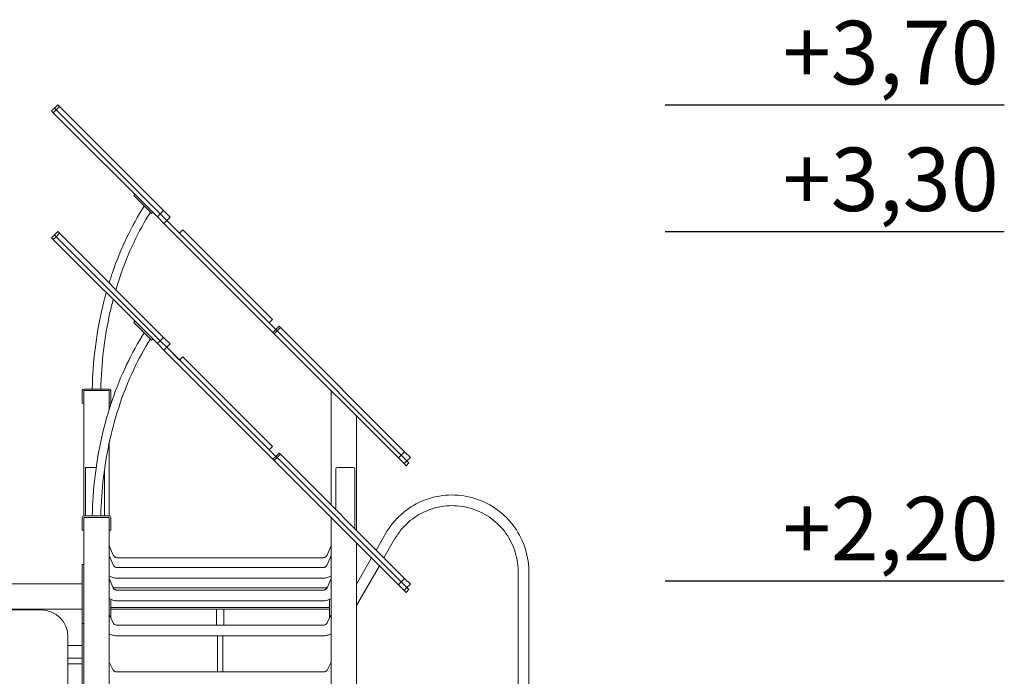
# Model space of a CAD drawing. Units: millimetres. Extents: x -1841 to 10934, y 24 to 13667.
# Drawn here: x 7828 to 10934, y 11596 to 13667 of the extents above; entities that cross this region are included whole.
import ezdxf

# ---------------------------------------------------------------- set-up
doc = ezdxf.new("R2010")
doc.units = ezdxf.units.MM
doc.styles.add('arialN', font='Arial Narrow.ttf')

# ---------------------------------------------------------------- blocks, each defined once
blk = doc.blocks.new('A$C63681FF1')
at = {"color": 0, "linetype": 'Continuous', "lineweight": 0, "extrusion": (0, 1, 0)}
for p, q in [((233429.7, 465.46), (233430.76, 466.52)), ((233430.25, 464.91), (233431.31, 465.97)), ((233431.31, 465.97), (233430.76, 466.52)), ((233464.14, 433.13), (233431.31, 465.97)), ((233428.8, 464.56), (233429.7, 465.46)), ((233429.35, 464.01), (233428.8, 464.56)), ((233429.35, 464.01), (233430.25, 464.91)), ((233462.19, 431.17), (233429.35, 464.01)), ((233430.25, 464.91), (233429.7, 465.46)), ((233430.25, 464.91), (233429.7, 465.46)), ((233463.08, 432.07), (233430.25, 464.91)), ((233463.08, 432.07), (233430.25, 464.91)), ((233455.08, 438.28), (233454.73, 437.93)), ((233455.08, 437.57), (233454.73, 437.93)), ((233460.03, 432.62), (233455.08, 437.57)), ((233460.38, 432.27), (233460.03, 432.62)), ((233460.74, 432.62), (233460.38, 432.27)), ((233462.19, 431.17), (233463.08, 432.07)), ((233463.08, 432.07), (233464.14, 433.13)), ((233465.14, 430.02), (233463.08, 432.07)), ((233465.14, 430.02), (233463.08, 432.07)), ((233466.2, 431.08), (233464.14, 433.13)), ((233464.24, 429.12), (233462.19, 431.17)), ((233464.24, 429.12), (233465.14, 430.02)), ((233498.67, 394.69), (233464.24, 429.12)), ((233465.14, 430.02), (233466.2, 431.08)), ((233499.56, 395.59), (233465.14, 430.02)), ((233429.7, 425.46), (233430.76, 426.52)), ((233430.25, 424.91), (233431.31, 425.97)), ((233431.31, 425.97), (233430.76, 426.52)), ((233431.31, 425.97), (233430.76, 426.52)), ((233430.76, 426.52), (233430.76, 426.52)), ((233431.31, 425.97), (233431.31, 425.97)), ((233446.96, 410.32), (233431.31, 425.97)), ((233464.14, 393.13), (233431.31, 425.97)), ((233469.16, 425.99), (233470.22, 427.06)), ((233498.51, 398.77), (233470.22, 427.06)), ((233428.8, 424.56), (233429.7, 425.46)), ((233429.35, 424.01), (233428.8, 424.56)), ((233429.35, 424.01), (233430.25, 424.91)), ((233462.19, 391.17), (233429.35, 424.01)), ((233430.25, 424.91), (233429.7, 425.46)), ((233430.25, 424.91), (233429.7, 425.46)), ((233463.08, 392.07), (233430.25, 424.91)), ((233463.08, 392.07), (233430.25, 424.91)), ((233464.14, 393.13), (233449.12, 408.16)), ((233455.08, 398.28), (233454.73, 397.93)), ((233455.08, 397.57), (233454.73, 397.93)), ((233460.03, 392.62), (233455.08, 397.57)), ((233497.45, 397.71), (233498.51, 398.77)), ((233498.67, 394.69), (233499.56, 395.59)), ((233499.05, 394.31), (233498.67, 394.69)), ((233499.05, 394.31), (233499.95, 395.21)), ((233499.56, 395.59), (233500.63, 396.65)), ((233499.95, 395.21), (233499.56, 395.59)), ((233499.56, 395.59), (233499.95, 395.21)), ((233499.95, 395.21), (233501.01, 396.27)), ((233539.13, 356.03), (233499.95, 395.21)), ((233499.95, 395.21), (233539.13, 356.03)), ((233501.01, 396.27), (233500.63, 396.65)), ((233540.19, 357.09), (233501.01, 396.27)), ((233460.38, 392.27), (233460.03, 392.62)), ((233460.74, 392.62), (233460.38, 392.27)), ((233460.74, 392.62), (233460.38, 392.27)), ((233460.38, 392.27), (233460.38, 392.27)), ((233462.19, 391.17), (233463.08, 392.07)), ((233463.08, 392.07), (233464.14, 393.13)), ((233465.14, 390.02), (233463.08, 392.07)), ((233465.14, 390.02), (233463.08, 392.07)), ((233464.14, 393.13), (233464.14, 393.13)), ((233466.2, 391.08), (233464.14, 393.13)), ((233466.2, 391.08), (233464.14, 393.13)), ((233538.23, 355.13), (233499.05, 394.31)), ((233464.24, 389.12), (233462.19, 391.17)), ((233464.24, 389.12), (233465.14, 390.02)), ((233498.67, 354.69), (233464.24, 389.12)), ((233465.14, 390.02), (233466.2, 391.08)), ((233465.14, 390.02), (233466.2, 391.08)), ((233465.14, 390.02), (233465.14, 390.02)), ((233465.14, 390.02), (233465.14, 390.02)), ((233469.16, 385.99), (233465.14, 390.02)), ((233499.56, 355.59), (233465.14, 390.02)), ((233465.14, 390.02), (233465.14, 390.02)), ((233469.16, 385.99), (233470.22, 387.06)), ((233498.51, 358.77), (233470.22, 387.06)), ((233498.51, 358.77), (233470.22, 387.06)), ((233470.22, 387.05), (233470.22, 387.06)), ((233438.5, 372.36), (233438.5, 376.36)), ((233439, 376.86), (233447, 376.86)), ((233439.5, 376.36), (233439, 376.36)), ((233439, 376.36), (233439, 376.36)), ((233439, 376.36), (233439, 372.36)), ((233446.5, 376.36), (233439.5, 376.36)), ((233447, 376.36), (233446.5, 376.36)), ((233447, 376.36), (233447, 376.36)), ((233447, 372.36), (233447, 376.36)), ((233447.5, 376.36), (233447.5, 372.36)), ((233517, 340.28), (233517, 376.36)), ((233439, 372.36), (233438.5, 372.36)), ((233439, 336.86), (233439, 372.36)), ((233447, 370.46), (233447, 372.36)), ((233447.5, 372.36), (233447, 372.36)), ((233525, 332.28), (233525, 368.36)), ((233447, 336.86), (233447, 359.84)), ((233497.45, 357.71), (233498.51, 358.77)), ((233497.45, 357.71), (233498.51, 358.77)), ((233499.56, 355.59), (233497.45, 357.71)), ((233498.67, 354.69), (233499.56, 355.59)), ((233499.05, 354.31), (233498.67, 354.69)), ((233499.05, 354.31), (233499.95, 355.21)), ((233538.23, 315.13), (233499.05, 354.31)), ((233499.56, 355.59), (233500.62, 356.65)), ((233499.95, 355.21), (233499.56, 355.59)), ((233499.56, 355.59), (233499.95, 355.21)), ((233499.95, 355.21), (233501.01, 356.27)), ((233539.13, 316.03), (233499.95, 355.21)), ((233499.95, 355.21), (233539.13, 316.03)), ((233501.01, 356.27), (233500.62, 356.65)), ((233500.62, 356.65), (233500.63, 356.65)), ((233501.01, 356.27), (233500.63, 356.65)), ((233501.01, 356.27), (233501.01, 356.27)), ((233517, 340.28), (233501.01, 356.27)), ((233540.19, 317.09), (233501.01, 356.27)), ((233538.23, 355.13), (233539.13, 356.03)), ((233540.04, 353.32), (233538.23, 355.13)), ((233539.13, 356.03), (233540.19, 357.09)), ((233540.94, 354.22), (233539.13, 356.03)), ((233539.13, 356.03), (233540.94, 354.22)), ((233540.04, 353.32), (233540.94, 354.22)), ((233542, 355.28), (233540.19, 357.09)), ((233540.94, 354.22), (233542, 355.28)), ((233541.57, 353.58), (233540.94, 354.22)), ((233439.5, 336.86), (233439.5, 352.12)), ((233439.5, 352.12), (233442.89, 352.12)), ((233445.5, 351.33), (233445.5, 336.86)), ((233518.5, 351.62), (233518.5, 338.78)), ((233519, 352.12), (233524, 352.12)), ((233524.5, 332.78), (233524.5, 351.62)), ((233540.68, 352.68), (233540.04, 353.32)), ((233540.68, 352.68), (233541.57, 353.58)), ((233438.5, 332.36), (233438.5, 336.36)), ((233439, 336.86), (233447, 336.86)), ((233439.5, 336.36), (233439, 336.36)), ((233439, 336.36), (233439, 336.36)), ((233439, 336.36), (233439, 332.36)), ((233446.5, 336.36), (233439.5, 336.36)), ((233447, 336.36), (233446.5, 336.36)), ((233447, 336.36), (233447, 336.36)), ((233447, 332.36), (233447, 336.36)), ((233447.5, 336.36), (233447.5, 332.36)), ((233447.5, 336.36), (233447.5, 332.36)), ((233517, 186.36), (233517, 336.36)), ((233439, 332.36), (233438.5, 332.36)), ((233439, 96.36), (233439, 332.36)), ((233447, 186.36), (233447, 332.36)), ((233447, 327.55), (233447, 332.36)), ((233447.5, 332.36), (233447, 332.36)), ((233447.5, 332.36), (233447.5, 332.36)), ((233531.2, 326.08), (233525, 332.28)), ((233531.2, 326.08), (233534.24, 331.35)), ((233533.67, 323.61), (233537.16, 329.66)), ((233447, 327.55), (233448.28, 324.47)), ((233515.71, 324.47), (233517, 327.55)), ((233525, 96.36), (233525, 328.36)), ((233525, 96.36), (233525, 328.36)), ((233447, 324.39), (233448.28, 321.36)), ((233449.5, 323.66), (233514.5, 323.66)), ((233515.72, 321.36), (233517, 324.4)), ((233525, 315.34), (233529.76, 323.6)), ((233540.19, 317.09), (233533.67, 323.61)), ((233438.5, 321.46), (233439, 321.46)), ((233438.5, 321.46), (233438.5, 320.86)), ((233438.5, 320.86), (233438.5, 302.06)), ((233449.5, 320.57), (233514.5, 320.57)), ((233525, 308.6), (233532.23, 321.13)), ((233447, 317.08), (233448.27, 314.18)), ((233449.5, 317.2), (233514.5, 317.2)), ((233515.72, 314.18), (233517, 317.09)), ((233539.13, 316.03), (233540.19, 317.09)), ((233540.19, 317.09), (233540.19, 317.09)), ((233542, 315.28), (233540.19, 317.09)), ((233542, 315.28), (233540.19, 317.09)), ((233576, 319.26), (233576, 96.36)), ((233579.37, 319.26), (233579.37, 96.36)), ((233211.5, 315.46), (233438.5, 315.46)), ((233514.5, 314.13), (233449.5, 314.13)), ((233538.23, 315.13), (233539.13, 316.03)), ((233540.04, 313.32), (233538.23, 315.13)), ((233540.94, 314.22), (233539.13, 316.03)), ((233539.13, 316.03), (233540.94, 314.22)), ((233540.04, 313.32), (233540.94, 314.22)), ((233540.94, 314.22), (233542, 315.28)), ((233540.94, 314.22), (233542, 315.28)), ((233541.57, 313.58), (233540.94, 314.22)), ((233540.94, 314.22), (233540.94, 314.22)), ((233541.57, 313.58), (233540.94, 314.22)), ((233540.94, 314.22), (233540.94, 314.22)), ((233540.94, 314.22), (233540.94, 314.22)), ((233447, 305.77), (233447, 310.76)), ((233447, 310.76), (233447, 305.76)), ((233449.5, 313.43), (233514.5, 313.43)), ((233540.68, 312.68), (233540.04, 313.32)), ((233540.68, 312.68), (233541.57, 313.58)), ((233540.68, 312.68), (233541.57, 313.58)), ((233540.68, 312.68), (233540.68, 312.68)), ((233447.5, 310.49), (233447.5, 304.69)), ((233516.5, 307.99), (233447.5, 307.99)), ((233449.5, 310.06), (233514.5, 310.06)), ((233516.5, 310.5), (233516.5, 304.7)), ((233516.5, 304.69), (233516.5, 307.99)), ((233211.5, 307.46), (233438.5, 307.46)), ((233224.5, 307.16), (233425.5, 307.16)), ((233447, 305.77), (233448.26, 303.06)), ((233516.5, 307.46), (233447.5, 307.46)), ((233480.82, 307.46), (233480.82, 302.37)), ((233483.17, 307.46), (233483.17, 302.37)), ((233515.74, 303.06), (233517, 305.77)), ((233438.5, 302.06), (233438.5, 301.46)), ((233438.5, 301.46), (233438.51, 301.46)), ((233438.51, 302.53), (233438.51, 302.93)), ((233438.51, 302.93), (233439, 302.93)), ((233438.51, 238.86), (233438.51, 302.53)), ((233449.5, 302.37), (233514.5, 302.37)), ((233434, 298.66), (233434, 243.66)), ((233447, 290.67), (233447, 299.68)), ((233449.5, 299), (233514.5, 299)), ((233481.2, 299), (233481.2, 287.61)), ((233482.8, 299), (233482.8, 287.61)), ((233434, 295.93), (233438.51, 295.93)), ((233438.51, 291.93), (233434, 291.93)), ((233434, 290.22), (233438.51, 290.22)), ((233447, 290.67), (233448.23, 288.21)), ((233515.76, 288.21), (233517, 290.67)), ((233449.5, 287.61), (233514.5, 287.61))]:
    blk.add_line(p, q, dxfattribs=at)
at = {"color": 0, "linetype": 'Continuous', "lineweight": 0}
for centre, radius, start, end in [((233439, 376.36), 0.5, 90, 180), ((233447, 376.36), 0.5, 0, 90), ((233519, 351.62), 0.5, 90, 180), ((233524, 351.62), 0.5, 0, 90), ((233439, 336.36), 0.5, 90, 180), ((233447, 336.36), 0.5, 0, 90), ((233447, 336.36), 0.5, 0, 90), ((233425.5, 298.66), 8.5, 0, 90)]:
    blk.add_arc(centre, radius, start, end, dxfattribs=at)
for points, knots in [([(233458.07, 434.59), (233456.05, 431.44), (233454.19, 428.09), (233450.83, 421.06), (233449.33, 417.38), (233447.65, 412.5), (233447.3, 411.41), (233446.96, 410.32)], [0.8346389, 0.8346389, 0.8346389, 0.8346389, 0.976393, 0.976393, 1.1181472, 1.1181472, 1.1581225, 1.1581225, 1.1581225, 1.1581225]), ([(233460.02, 432.64), (233458.1, 429.6), (233456.33, 426.37), (233453.13, 419.59), (233451.7, 416.03), (233449.98, 410.97), (233449.53, 409.57), (233449.12, 408.16)], [0.842316, 0.842316, 0.842316, 0.842316, 0.9824157, 0.9824157, 1.1225154, 1.1225154, 1.1750608, 1.1750608, 1.1750608, 1.1750608]), ([(233446.07, 407.29), (233445.56, 405.48), (233445.1, 403.65), (233443.76, 397.76), (233443.05, 393.65), (233442.04, 385.31), (233441.75, 381.09), (233441.67, 376.86)], [1.1947099, 1.1947099, 1.1947099, 1.1947099, 1.2599013, 1.2599013, 1.4016554, 1.4016554, 1.5434095, 1.5434095, 1.5434095, 1.5434095]), ([(233448.26, 405.1), (233447.9, 403.74), (233447.56, 402.36), (233446.37, 397.08), (233445.69, 393.09), (233444.72, 385.03), (233444.44, 380.95), (233444.36, 376.86)], [1.2126899, 1.2126899, 1.2126899, 1.2126899, 1.2626151, 1.2626151, 1.4027148, 1.4027148, 1.5428145, 1.5428145, 1.5428145, 1.5428145]), ([(233458.07, 394.59), (233456.05, 391.44), (233454.19, 388.09), (233450.83, 381.06), (233449.33, 377.38), (233446.71, 369.76), (233445.59, 365.82), (233443.76, 357.76), (233443.05, 353.65), (233442.04, 345.31), (233441.75, 341.09), (233441.67, 336.86)], [0.8346389, 0.8346389, 0.8346389, 0.8346389, 0.976393, 0.976393, 1.1181472, 1.1181472, 1.2599013, 1.2599013, 1.4016554, 1.4016554, 1.5434095, 1.5434095, 1.5434095, 1.5434095]), ([(233460.02, 392.64), (233458.1, 389.6), (233456.33, 386.37), (233453.13, 379.59), (233451.7, 376.03), (233449.2, 368.67), (233448.13, 364.87), (233446.37, 357.08), (233445.69, 353.09), (233444.72, 345.03), (233444.44, 340.95), (233444.36, 336.86)], [0.842316, 0.842316, 0.842316, 0.842316, 0.9824157, 0.9824157, 1.1225154, 1.1225154, 1.2626151, 1.2626151, 1.4027148, 1.4027148, 1.5428145, 1.5428145, 1.5428145, 1.5428145]), ([(233460.02, 392.64), (233458.1, 389.6), (233456.33, 386.37), (233453.13, 379.59), (233451.7, 376.03), (233449.2, 368.67), (233448.13, 364.87), (233447.17, 360.6), (233447.08, 360.22), (233447, 359.84)], [0.8423241, 0.8423241, 0.8423241, 0.8423241, 0.9824157, 0.9824157, 1.1225154, 1.1225154, 1.2626151, 1.2626151, 1.2761475, 1.2761475, 1.2761475, 1.2761475]), ([(233534.24, 331.35), (233535.53, 333.58), (233537.18, 335.61), (233541.04, 339.04), (233543.24, 340.44), (233547.98, 342.48), (233550.51, 343.12), (233555.65, 343.57), (233558.26, 343.38), (233563.28, 342.19), (233565.69, 341.19), (233570.08, 338.48), (233572.06, 336.78), (233575.37, 332.82), (233576.71, 330.58), (233578.62, 325.78), (233579.18, 323.23), (233579.36, 320.19), (233579.37, 319.72), (233579.37, 319.26)], [5.235988, 5.235988, 5.235988, 5.235988, 5.555988, 5.555988, 5.875988, 5.875988, 6.195988, 6.195988, 6.515988, 6.515988, 6.835988, 6.835988, 7.155988, 7.155988, 7.475988, 7.475988, 7.795988, 7.795988, 7.853982, 7.853982, 7.853982, 7.853982]), ([(233537.16, 329.66), (233538.27, 331.59), (233539.69, 333.33), (233543.01, 336.28), (233544.9, 337.49), (233548.98, 339.25), (233551.16, 339.8), (233555.58, 340.19), (233557.83, 340.02), (233562.15, 339), (233564.23, 338.14), (233568, 335.8), (233569.71, 334.33), (233572.56, 330.93), (233573.71, 329), (233575.35, 324.87), (233575.84, 322.68), (233575.99, 320.06), (233576, 319.66), (233576, 319.26)], [5.235988, 5.235988, 5.235988, 5.235988, 5.555988, 5.555988, 5.875988, 5.875988, 6.195988, 6.195988, 6.515988, 6.515988, 6.835988, 6.835988, 7.155988, 7.155988, 7.475988, 7.475988, 7.795988, 7.795988, 7.853982, 7.853982, 7.853982, 7.853982]), ([(233448.28, 324.47), (233448.32, 324.37), (233448.38, 324.28), (233448.5, 324.12), (233448.57, 324.04), (233448.72, 323.91), (233448.81, 323.85), (233448.99, 323.76), (233449.09, 323.72), (233449.29, 323.67), (233449.4, 323.66), (233449.5, 323.66)], [3.536384, 3.536384, 3.536384, 3.536384, 3.771585, 3.771585, 4.006786, 4.006786, 4.241987, 4.241987, 4.477188, 4.477188, 4.712389, 4.712389, 4.712389, 4.712389]), ([(233514.5, 323.66), (233514.6, 323.66), (233514.7, 323.67), (233514.91, 323.72), (233515, 323.76), (233515.19, 323.85), (233515.27, 323.91), (233515.43, 324.04), (233515.5, 324.12), (233515.62, 324.28), (233515.67, 324.37), (233515.71, 324.47)], [4.712389, 4.712389, 4.712389, 4.712389, 4.94759, 4.94759, 5.182791, 5.182791, 5.417992, 5.417992, 5.653193, 5.653193, 5.888394, 5.888394, 5.888394, 5.888394]), ([(233448.28, 321.36), (233448.32, 321.27), (233448.37, 321.19), (233448.49, 321.02), (233448.56, 320.95), (233448.71, 320.82), (233448.8, 320.76), (233448.99, 320.67), (233449.08, 320.63), (233449.29, 320.59), (233449.39, 320.57), (233449.5, 320.57)], [3.536384, 3.536384, 3.536384, 3.536384, 3.771585, 3.771585, 4.006786, 4.006786, 4.241987, 4.241987, 4.477188, 4.477188, 4.712389, 4.712389, 4.712389, 4.712389]), ([(233514.5, 320.57), (233514.6, 320.57), (233514.71, 320.59), (233514.91, 320.63), (233515.01, 320.67), (233515.2, 320.76), (233515.28, 320.82), (233515.44, 320.95), (233515.51, 321.02), (233515.63, 321.19), (233515.68, 321.27), (233515.72, 321.36)], [4.712389, 4.712389, 4.712389, 4.712389, 4.94759, 4.94759, 5.182791, 5.182791, 5.417992, 5.417992, 5.653193, 5.653193, 5.888394, 5.888394, 5.888394, 5.888394]), ([(233447, 317.92), (233447.13, 317.84), (233447.25, 317.77), (233447.71, 317.54), (233448.06, 317.41), (233448.77, 317.25), (233449.13, 317.2), (233449.5, 317.2)], [4.1475149, 4.1475149, 4.1475149, 4.1475149, 4.2419869, 4.2419869, 4.4771879, 4.4771879, 4.712389, 4.712389, 4.712389, 4.712389]), ([(233514.5, 317.2), (233514.86, 317.2), (233515.23, 317.25), (233515.94, 317.41), (233516.29, 317.54), (233516.74, 317.77), (233516.87, 317.84), (233517, 317.92)], [4.712389, 4.712389, 4.712389, 4.712389, 4.94759, 4.94759, 5.1827911, 5.1827911, 5.2778557, 5.2778557, 5.2778557, 5.2778557]), ([(233449.5, 314.13), (233449.14, 314.13), (233448.77, 314.17), (233448.35, 314.27), (233448.28, 314.29), (233448.22, 314.31)], [1.5707963, 1.5707963, 1.5707963, 1.5707963, 1.8059974, 1.8059974, 1.8509724, 1.8509724, 1.8509724, 1.8509724]), ([(233448.27, 314.18), (233448.31, 314.1), (233448.35, 314.02), (233448.47, 313.87), (233448.54, 313.8), (233448.69, 313.67), (233448.78, 313.62), (233448.97, 313.53), (233449.07, 313.49), (233449.28, 313.44), (233449.39, 313.43), (233449.5, 313.43)], [3.536384, 3.536384, 3.536384, 3.536384, 3.771585, 3.771585, 4.006786, 4.006786, 4.241987, 4.241987, 4.477188, 4.477188, 4.712389, 4.712389, 4.712389, 4.712389]), ([(233515.78, 314.31), (233515.71, 314.29), (233515.65, 314.27), (233515.23, 314.17), (233514.86, 314.13), (233514.5, 314.13)], [1.2906203, 1.2906203, 1.2906203, 1.2906203, 1.3355953, 1.3355953, 1.5707963, 1.5707963, 1.5707963, 1.5707963]), ([(233514.5, 313.43), (233514.61, 313.43), (233514.72, 313.44), (233514.93, 313.49), (233515.03, 313.53), (233515.22, 313.62), (233515.31, 313.67), (233515.46, 313.8), (233515.53, 313.87), (233515.64, 314.02), (233515.69, 314.1), (233515.72, 314.18)], [4.712389, 4.712389, 4.712389, 4.712389, 4.94759, 4.94759, 5.182791, 5.182791, 5.417992, 5.417992, 5.653193, 5.653193, 5.888394, 5.888394, 5.888394, 5.888394]), ([(233447, 310.76), (233447.13, 310.68), (233447.27, 310.61), (233447.73, 310.38), (233448.07, 310.26), (233448.78, 310.1), (233449.14, 310.06), (233449.5, 310.06)], [4.141847, 4.141847, 4.141847, 4.141847, 4.2419869, 4.2419869, 4.4771879, 4.4771879, 4.712389, 4.712389, 4.712389, 4.712389]), ([(233514.5, 310.06), (233514.86, 310.06), (233515.22, 310.1), (233515.92, 310.26), (233516.27, 310.38), (233516.73, 310.61), (233516.87, 310.68), (233517, 310.76)], [4.712389, 4.712389, 4.712389, 4.712389, 4.94759, 4.94759, 5.1827911, 5.1827911, 5.2835269, 5.2835269, 5.2835269, 5.2835269]), ([(233448.26, 303.06), (233448.29, 302.99), (233448.33, 302.92), (233448.44, 302.79), (233448.5, 302.73), (233448.65, 302.61), (233448.74, 302.56), (233448.94, 302.47), (233449.04, 302.43), (233449.27, 302.39), (233449.38, 302.37), (233449.5, 302.37)], [3.536384, 3.536384, 3.536384, 3.536384, 3.771585, 3.771585, 4.006786, 4.006786, 4.241987, 4.241987, 4.477188, 4.477188, 4.712389, 4.712389, 4.712389, 4.712389]), ([(233514.5, 302.37), (233514.62, 302.37), (233514.73, 302.39), (233514.95, 302.43), (233515.06, 302.47), (233515.26, 302.56), (233515.34, 302.61), (233515.5, 302.73), (233515.56, 302.79), (233515.67, 302.92), (233515.71, 302.99), (233515.74, 303.06)], [4.712389, 4.712389, 4.712389, 4.712389, 4.94759, 4.94759, 5.182791, 5.182791, 5.417992, 5.417992, 5.653193, 5.653193, 5.888394, 5.888394, 5.888394, 5.888394]), ([(233447, 299.68), (233447.14, 299.59), (233447.29, 299.52), (233447.76, 299.3), (233448.1, 299.19), (233448.79, 299.04), (233449.14, 299), (233449.5, 299)], [4.1326436, 4.1326436, 4.1326436, 4.1326436, 4.2419869, 4.2419869, 4.4771879, 4.4771879, 4.712389, 4.712389, 4.712389, 4.712389]), ([(233514.5, 299), (233514.85, 299), (233515.21, 299.04), (233515.9, 299.19), (233516.24, 299.3), (233516.71, 299.52), (233516.86, 299.59), (233517, 299.68)], [4.712389, 4.712389, 4.712389, 4.712389, 4.94759, 4.94759, 5.1827911, 5.1827911, 5.292736, 5.292736, 5.292736, 5.292736]), ([(233448.23, 288.21), (233448.26, 288.17), (233448.29, 288.12), (233448.39, 288.01), (233448.45, 287.95), (233448.6, 287.84), (233448.69, 287.79), (233448.9, 287.71), (233449.01, 287.67), (233449.25, 287.62), (233449.37, 287.61), (233449.5, 287.61)], [3.536384, 3.536384, 3.536384, 3.536384, 3.771585, 3.771585, 4.006786, 4.006786, 4.241987, 4.241987, 4.477188, 4.477188, 4.712389, 4.712389, 4.712389, 4.712389]), ([(233514.5, 287.61), (233514.62, 287.61), (233514.75, 287.62), (233514.99, 287.67), (233515.1, 287.71), (233515.31, 287.79), (233515.4, 287.84), (233515.55, 287.95), (233515.61, 288.01), (233515.71, 288.12), (233515.74, 288.17), (233515.76, 288.21)], [4.712389, 4.712389, 4.712389, 4.712389, 4.94759, 4.94759, 5.182791, 5.182791, 5.417992, 5.417992, 5.653193, 5.653193, 5.888394, 5.888394, 5.888394, 5.888394])]:
    blk.add_open_spline(points, degree=3, knots=knots, dxfattribs=at)

msp = doc.modelspace()

# ---------------------------------------------------------------- linework, layer by layer
at = {"color": 0}
for points in [[(9864.4, 13398.4), (10934.1, 13398.4)], [(9864.4, 12998.4), (10934.1, 12998.4)], [(9864.4, 11896.8), (10934.1, 11896.8)]]:
    msp.add_lwpolyline(points, dxfattribs=at)

# ---------------------------------------------------------------- block references
at = {"color": 0, "xscale": 10, "yscale": 10, "zscale": 10}
msp.add_blockref('A$C63681FF1', (-2326359.6, 8733.2), dxfattribs=at)

# ---------------------------------------------------------------- texts
at = {"color": 0, "char_height": 200, "attachment_point": 6, "style": 'arialN'}
for s, insert in [('+3,70', (10916.6, 13537.3)), ('+3,30', (10916.6, 13137.3)), ('+2,20', (10916.6, 12035.7))]:
    msp.add_mtext(s, dxfattribs=dict(at, insert=insert))

doc.saveas('drawing.dxf')
